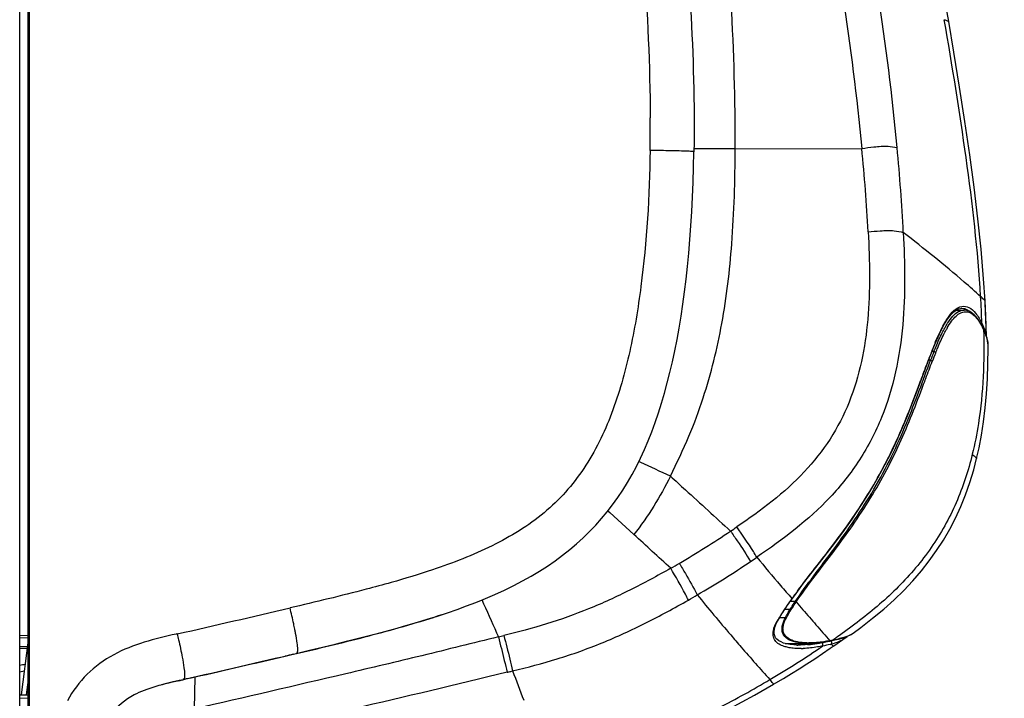
# Model space of a CAD drawing. Units: millimetres. Extents: x 0 to 594, y 0 to 420.
# Drawn here: x 294 to 332, y 285 to 311 of the extents above; entities that cross this region are included whole.
import ezdxf

# ---------------------------------------------------------------- set-up
doc = ezdxf.new("R2010")
doc.units = ezdxf.units.MM
doc.header["$LTSCALE"] = 32.67
doc.layers.get('0').update_dxf_attribs({"linetype": 'CONTINUOUS'})
doc.layers.add('SUPERFICI', color=7, linetype='CONTINUOUS')
doc.styles.get("Standard").update_dxf_attribs({"font": 'txt', "width": 0.85})
doc.dimstyles.new('DIMSTYLE_3', dxfattribs={"dimtxt": 3.5, "dimasz": 3.5, "dimexe": 1, "dimexo": 0.5, "dimgap": 0.875, "dimtad": 1, "dimlfac": 4, "dimdsep": 46, "dimtxsty": 'STANDARD', "dimblk": '_FILLED', "dimblk1": '_FILLED', "dimblk2": '_FILLED', "dimcen": 0.09, "dimazin": 2, "dimtp": 0.3, "dimtm": 0.3, "dimtfac": 1, "dimtofl": 0, "dimtmove": 0, "dimatfit": 3, "dimldrblk": '_FILLED', "dimfxl": 1, "dimtolj": 1, "dimarcsym": 0})

# ---------------------------------------------------------------- blocks, each defined once
blk = doc.blocks.new('_FILLED')
at = {"color": 0, "linetype": 'BYBLOCK'}
blk.add_solid([(0, 0), (-1, 0.143), (-1, -0.143)], dxfattribs=at)
blk = doc.blocks.new('*D6')
at = {"color": 2, "linetype": 'CONTINUOUS'}
for p, q in [((355.197, 241.167), (355.197, 288.884)), ((355.197, 288.884), (355.197, 231.981)), ((309.004, 241.167), (356.197, 241.167)), ((355.197, 217.796), (355.197, 231.981)), ((328.823, 222.796), (356.197, 222.796)), ((355.197, 222.796), (355.197, 217.796))]:
    blk.add_line(p, q, dxfattribs=at)
at = {"color": 2, "linetype": 'CONTINUOUS', "xscale": 3.5, "yscale": 3.5, "zscale": 3.5}
for p, rotation in [((355.197, 241.167), 270.0000003537), ((355.197, 222.796), 90.0000003537)]:
    blk.add_blockref('_FILLED', p, dxfattribs=dict(at, rotation=rotation))

msp = doc.modelspace()

# ---------------------------------------------------------------- linework, layer by layer
at = {"color": 7, "linetype": 'CONTINUOUS'}
for p, q in [((294.3748, 208.9959), (294.3748, 346.2459)), ((294.6998, 252.4604), (294.6998, 346.1392)), ((330.0094, 299.9858), (330.0974, 300.0705)), ((330.1788, 300.1304), (330.4824, 300.129)), ((330.3497, 300.1977), (330.3917, 300.201)), ((329.9203, 299.88), (330.0094, 299.9858)), ((331.2267, 299.4092), (331.2153, 299.4334)), ((331.2266, 299.4093), (331.2267, 299.4092)), ((331.2463, 299.3659), (331.2266, 299.4093)), ((331.3405, 299.1198), (331.3124, 299.2029)), ((329.2613, 298.5643), (329.2833, 298.6197)), ((329.2833, 298.6198), (329.3278, 298.7304)), ((329.084, 298.1022), (329.1508, 298.2789)), ((329.1508, 298.2789), (329.172, 298.3344)), ((329.172, 298.3344), (329.2022, 298.4128)), ((323.9194, 289.107), (324.0572, 289.2961)), ((323.8738, 289.0431), (323.9194, 289.107)), ((323.4929, 288.4735), (323.5442, 288.5552)), ((323.5442, 288.5552), (323.6062, 288.6515)), ((323.3044, 288.1454), (323.3514, 288.2352)), ((294.3748, 287.6886), (294.6998, 287.6943)), ((294.6998, 287.5127), (294.4283, 285.4177)), ((323.6432, 287.3816), (324.522, 287.3855)), ((324.0615, 287.3232), (323.9775, 287.3275)), ((324.0616, 287.3232), (324.0609, 287.3233)), ((325.3337, 287.4713), (325.3445, 287.4733)), ((325.3447, 287.4733), (325.3734, 287.4789)), ((325.3734, 287.4789), (325.4089, 287.4858)), ((325.4088, 287.4858), (325.4385, 287.4918)), ((294.6564, 287.1776), (294.3748, 287.1825)), ((294.3748, 285.4168), (294.6998, 285.4225))]:
    msp.add_line(p, q, dxfattribs=at)
at = {"color": 9, "linetype": 'CONTINUOUS'}
for p, q in [((330.3849, 300.2008), (330.3918, 300.201)), ((331.2264, 299.3931), (331.2301, 299.3851)), ((331.2282, 299.3891), (331.2301, 299.3851)), ((329.3331, 298.5477), (329.2549, 298.5479)), ((329.2612, 298.5895), (329.2745, 298.6233)), ((329.2745, 298.6233), (329.283, 298.6445)), ((329.2029, 298.214), (329.1264, 298.2142)), ((329.1426, 298.2821), (329.1497, 298.3009)), ((329.1497, 298.3009), (329.1611, 298.3308)), ((324.0265, 288.9817), (323.8302, 288.9812)), ((323.8341, 288.6825), (323.6264, 288.6819)), ((323.3514, 288.2352), (323.3517, 288.2356)), ((323.6502, 288.3672), (323.428, 288.3666)), ((294.3748, 287.6013), (294.7121, 287.6072)), ((294.6661, 287.2522), (294.3748, 287.2573)), ((325.3428, 287.4831), (325.3318, 287.4811)), ((325.3556, 287.4855), (325.3319, 287.4814)), ((325.3719, 287.4886), (325.3428, 287.4831)), ((325.3531, 287.4883), (325.3556, 287.4855)), ((325.435, 287.501), (325.4146, 287.4969)), ((325.8391, 287.5244), (325.8191, 287.5108)), ((294.3748, 286.3028), (294.5478, 286.3399)), ((294.6998, 285.9844), (294.6268, 285.4212)), ((294.7546, 285.3239), (294.7546, 285.469)), ((294.7552, 285.3239), (294.7552, 285.469)), ((294.3748, 285.2933), (294.6979, 285.299)), ((294.7546, 252.4854), (294.7546, 285.3239)), ((294.7552, 285.1884), (294.7552, 285.3239))]:
    msp.add_line(p, q, dxfattribs=at)
at = {"color": 7, "linetype": 'CONTINUOUS'}
for points in [[(330.0974, 300.0705), (330.1835, 300.1339), (330.2672, 300.1759), (330.3497, 300.1977)], [(331.2153, 299.4336), (331.1719, 299.5213), (331.1121, 299.6302), (331.0517, 299.7273), (330.991, 299.8125), (330.93, 299.8867), (330.8682, 299.9508), (330.8057, 300.005), (330.7426, 300.0492), (330.6784, 300.0839), (330.613, 300.1089), (330.5468, 300.124), (330.4824, 300.129)], [(329.6409, 299.4256), (329.7359, 299.6), (329.829, 299.7513), (329.9203, 299.88)], [(329.3278, 298.7304), (329.4372, 298.9916), (329.5416, 299.2237), (329.6409, 299.4256)], [(331.3124, 299.2029), (331.2807, 299.2851), (331.2463, 299.3659)], [(331.396, 298.8677), (331.383, 298.9519), (331.3643, 299.036), (331.3405, 299.1198)], [(329.2022, 298.4128), (329.232, 298.4894), (329.2613, 298.5643)], [(330.9626, 294.4581), (331.0543, 294.8649), (331.1476, 295.353), (331.2267, 295.8609), (331.2915, 296.388), (331.3415, 296.9338), (331.3766, 297.4979), (331.3971, 298.0799), (331.4032, 298.6792), (331.403, 298.754)], [(331.403, 298.7525), (331.4023, 298.7841), (331.396, 298.8677)], [(328.8033, 297.3471), (328.947, 297.7347), (329.084, 298.1022)], [(324.0572, 289.2961), (324.3492, 289.6837), (324.6764, 290.1063), (325.0443, 290.5775), (325.4394, 291.0904), (325.8292, 291.6134), (326.2042, 292.1411), (326.5643, 292.68), (326.8953, 293.2105), (327.191, 293.7195), (327.4578, 294.2132), (327.7024, 294.6988), (327.9266, 295.1755), (328.1307, 295.6381), (328.3185, 296.0888), (328.4917, 296.5247), (328.6522, 296.9434), (328.8033, 297.3471)], [(326.2417, 287.7714), (326.5371, 287.9915), (326.987, 288.3431), (327.409, 288.6953), (327.8041, 289.0499), (328.1764, 289.4115), (328.5251, 289.7802), (328.8492, 290.155), (329.1523, 290.54), (329.4337, 290.9345), (329.6929, 291.3371), (329.9331, 291.7524), (330.1536, 292.1792), (330.3541, 292.6166), (330.5373, 293.0703), (330.7031, 293.5417), (330.8502, 294.0269), (330.9626, 294.4581)], [(323.6062, 288.6515), (323.6673, 288.7439), (323.7323, 288.84)], [(323.7323, 288.84), (323.8011, 288.9397), (323.8738, 289.0431)], [(323.4079, 288.3329), (323.4491, 288.4019), (323.4929, 288.4735)], [(323.2285, 287.9298), (323.2581, 288.0344), (323.3044, 288.1454)], [(323.3517, 288.2356), (323.3692, 288.2664), (323.4079, 288.3329)], [(323.3984, 287.4855), (323.3296, 287.5404), (323.2777, 287.6017), (323.2417, 287.6695), (323.2204, 287.7463), (323.2159, 287.8335), (323.2285, 287.9298)], [(325.6859, 287.5481), (325.8214, 287.5851), (325.9457, 287.6249)], [(325.8192, 287.5109), (325.8315, 287.5191), (325.911, 287.5835), (325.9511, 287.627)], [(325.9457, 287.6249), (326.0577, 287.6686), (326.1587, 287.7183), (326.2413, 287.772)], [(323.7006, 287.3658), (323.5841, 287.3978), (323.4833, 287.4379), (323.3984, 287.4855)], [(323.9775, 287.3275), (323.832, 287.3423), (323.7006, 287.3658)], [(324.5158, 287.3854), (324.6368, 287.388), (324.8072, 287.3984), (324.9881, 287.4172), (325.1794, 287.4444), (325.3337, 287.4713)], [(325.4383, 287.4918), (325.543, 287.5142), (325.6859, 287.5481)]]:
    msp.add_lwpolyline(points, dxfattribs=at)
at = {"color": 9, "linetype": 'CONTINUOUS'}
for centre, radius, start, end in [((295.404, 298.4974), 35.7775, 1.80702, 3.44606), ((330.7537, 299.3868), 0.9777, 130.37595, 132.16817), ((333.1933, 297.5126), 3.8743, 150.05145, 150.95975), ((328.6624, 298.2002), 2.8279, 25.30811, 26.76692), ((328.525, 298.1345), 2.9802, 24.98233, 25.31983), ((331.1853, 299.3912), 0.0452, 352.24365, 4.10833), ((328.2706, 298.0166), 3.2605, 24.61786, 24.81637), ((328.3809, 298.067), 3.1394, 23.96014, 24.62093), ((329.4211, 298.7162), 1.9638, 20.72556, 21.78538), ((328.8323, 298.2645), 2.6466, 21.17614, 24.02014), ((329.4044, 298.4859), 2.0332, 17.90319, 21.18176), ((330.302, 298.9881), 1.0408, 9.03057, 12.81868), ((351.4213, 289.8709), 23.8135, 158.52353, 158.96361), ((352.7356, 289.2193), 25.1932, 158.26748, 159.08209), ((345.5555, 292.1826), 17.5086, 158.06229, 158.34173), ((342.6759, 293.3456), 14.403, 157.38161, 158.07398), ((330.4513, 298.7463), 0.9517, 2.40266, 6.28865), ((330.524, 298.7498), 0.879, 0.5584, 2.3709), ((330.5461, 298.7501), 0.8569, 0.25605, 0.55175), ((375.612, 280.6618), 49.6979, 159.23431, 159.58551), ((357.7314, 287.4389), 30.5761, 158.95462, 159.13168), ((352.6355, 289.1915), 25.0341, 158.1648, 158.98006), ((508.6248, 447.0939), 243.079, 220.05163, 220.38348), ((477.1757, 420.379), 201.8149, 220.391, 220.58012), ((337.6858, 279.1896), 16.9779, 143.91956, 144.30246), ((340.4705, 277.1554), 20.4264, 143.23018, 143.9083), ((333.1234, 282.394), 11.4023, 145.49234, 146.62347), ((335.3636, 280.8524), 14.1217, 144.28373, 145.48749), ((459.5682, 405.2406), 178.5488, 220.631492, 220.758042), ((329.31, 284.8196), 6.8823, 148.89708, 149.92457), ((330.169, 284.3016), 7.8854, 147.96595, 148.89867), ((330.8743, 283.8617), 8.7166, 147.53966, 147.97384), ((331.6258, 283.3821), 9.6082, 146.63114, 147.53146), ((447.0618, 394.458), 162.0359, 220.757145, 221.026267), ((328.7212, 285.1617), 6.2014, 149.9333, 150.48647), ((428.7773, 378.5573), 137.8046, 221.028939, 221.365178), ((325.3676, 289.3713), 1.8347, 288.76064, 290.353), ((325.7838, 288.4129), 0.7885, 299.1803, 300.94828), ((325.8374, 288.3246), 0.6852, 300.89453, 306.1554), ((304.5031, 317.3846), 36.4608, 300.59547, 304.34872), ((323.1206, 292.4185), 5.0679, 276.02644, 276.32637), ((324.5399, 290.3109), 2.9104, 268.56021, 270.12341), ((324.0996, 291.8748), 4.5555, 275.06635, 275.37567), ((324.0602, 292.273), 4.9556, 275.39823, 277.30179), ((323.9303, 293.2555), 5.9466, 277.34003, 280.71675), ((323.9194, 293.3531), 6.0446, 280.64635, 281.72723), ((324.0753, 292.6044), 5.2799, 281.72254, 282.80898), ((325.3205, 287.5122), 0.044, 317.10107, 322.79853), ((325.3314, 287.5141), 0.0439, 317.15692, 322.86936), ((324.3635, 291.4585), 4.2345, 283.67298, 284.31196), ((324.1991, 293.6456), 6.2677, 280.78484, 281.03523), ((324.173, 293.7796), 6.4042, 281.03532, 281.17937), ((324.4861, 290.9743), 3.735, 284.32537, 284.67326), ((324.6786, 290.2522), 2.9877, 284.61082, 286.49332), ((324.1574, 293.8569), 6.4831, 281.36585, 281.58628), ((324.142, 293.947), 6.5744, 281.55955, 281.954), ((324.287, 293.2764), 5.8884, 281.92603, 283.54179), ((325.4727, 288.0447), 0.6364, 300.11014, 302.97756), ((324.1967, 290.6981), 3.509, 270.84317, 272.26232)]:
    msp.add_arc(centre, radius, start, end, dxfattribs=at)
at = {"color": 7, "linetype": 'CONTINUOUS'}
for centre, radius, start, end in [((324.1636, 290.2581), 2.9366, 268.01107, 269.33697), ((182.926, 806.6212), 531.8794, 282.095263, 282.117939)]:
    msp.add_arc(centre, radius, start, end, dxfattribs=at)
at = {"color": 9, "linetype": 'CONTINUOUS'}
for points in [[(294.7552, 285.469), (294.7531, 305.4941), (294.7562, 325.5191), (294.757, 345.5441)], [(330.3918, 300.201), (330.4315, 300.2017), (330.4716, 300.1963), (330.5098, 300.1857)], [(330.5098, 300.1857), (330.5667, 300.1699), (330.6208, 300.1423), (330.6693, 300.1086)], [(330.6693, 300.1086), (330.6961, 300.09), (330.7216, 300.0694), (330.7459, 300.0475)], [(329.6443, 299.4607), (329.6864, 299.5424), (329.7307, 299.623), (329.7782, 299.7017)], [(331.1637, 299.6256), (331.1617, 299.6088), (331.1518, 299.5923), (331.1392, 299.581)], [(331.1637, 299.6256), (331.1928, 299.5664), (331.2202, 299.5063), (331.2447, 299.445)], [(331.2153, 299.4336), (331.2188, 299.4261), (331.22, 299.4172), (331.2189, 299.409)], [(331.2266, 299.4092), (331.2288, 299.4046), (331.23, 299.3995), (331.2304, 299.3945)], [(331.2578, 299.4112), (331.2815, 299.3485), (331.302, 299.2844), (331.3168, 299.2191)], [(323.8341, 288.6826), (323.8464, 288.6774), (323.8605, 288.6744), (323.8735, 288.6769)], [(323.6501, 288.3672), (323.6623, 288.363), (323.6763, 288.3612), (323.6888, 288.3644)], [(325.0753, 287.2819), (325.1029, 287.318), (325.0808, 287.4041), (325.0361, 287.4126)], [(325.3645, 287.344), (325.2687, 287.3207), (325.1721, 287.3003), (325.0753, 287.2819)], [(325.3337, 287.4713), (325.3409, 287.4726), (325.3478, 287.4768), (325.3528, 287.4822)], [(325.3447, 287.4733), (325.3518, 287.4747), (325.3587, 287.4789), (325.3637, 287.4842)], [(325.4103, 287.3554), (325.4343, 287.3857), (325.4238, 287.4435), (325.3961, 287.4704)], [(325.4089, 287.4858), (325.4172, 287.4875), (325.4251, 287.4932), (325.4301, 287.5)], [(325.4385, 287.4918), (325.4427, 287.4927), (325.4469, 287.4945), (325.4504, 287.497)], [(325.4504, 287.497), (325.4539, 287.4994), (325.4569, 287.5025), (325.4595, 287.5059)], [(323.9421, 287.201), (323.8787, 287.2071), (323.8155, 287.216), (323.7531, 287.2286)], [(324.2483, 287.1895), (324.1462, 287.188), (324.0438, 287.1911), (323.9421, 287.201)]]:
    msp.add_open_spline(points, degree=3, dxfattribs=at)
for points, knots in [([(329.6458, 299.2598), (329.7079, 299.3849), (329.8291, 299.6093), (330.0319, 299.8903), (330.2438, 300.0781), (330.4084, 300.1294), (330.482, 300.129)], [0, 0, 0, 0, 0.3334666, 0.6078981, 0.8243146, 1, 1, 1, 1]), ([(329.7782, 299.7017), (329.8035, 299.7434), (329.8965, 299.8894), (330.0049, 300.0278), (330.0973, 300.1114)], [0, 0, 0, 0, 0.2809805, 1, 1, 1, 1]), ([(329.8363, 299.4467), (329.8883, 299.5368), (329.9904, 299.6986), (330.1612, 299.8991), (330.3388, 300.0313), (330.5288, 300.0846), (330.719, 300.0416), (330.8919, 299.9152), (331.0517, 299.7207), (331.1426, 299.5622), (331.1873, 299.4737)], [0, 0, 0, 0, 0.1645418, 0.3019938, 0.4145724, 0.5102802, 0.6041144, 0.712091, 0.8431504, 1, 1, 1, 1]), ([(330.1203, 300.1316), (330.1984, 300.198), (330.3751, 300.308), (330.7017, 300.2491), (330.963, 299.9897), (331.0971, 299.7609), (331.1637, 299.6256)], [0, 0, 0, 0, 0.2233339, 0.4229087, 0.6712523, 1, 1, 1, 1]), ([(329.3806, 298.8848), (329.4022, 298.9365), (329.4847, 299.1309), (329.5732, 299.3228), (329.6443, 299.4607)], [0, 0, 0, 0, 0.265281, 1, 1, 1, 1]), ([(329.7094, 299.2093), (329.7173, 299.2252), (329.7486, 299.287), (329.7811, 299.3482), (329.8061, 299.3932)], [0, 0, 0, 0, 0.2570135, 1, 1, 1, 1]), ([(331.2301, 299.3851), (331.2578, 298.1869), (331.1996, 296.5776), (330.8928, 295.0068), (330.7977, 294.6184)], [0, 0, 0, 0, 0.7498384, 1, 1, 1, 1]), ([(329.3331, 298.5477), (329.3588, 298.6119), (329.4565, 298.852), (329.5611, 299.0896), (329.6458, 299.2598)], [0, 0, 0, 0, 0.2668092, 1, 1, 1, 1]), ([(329.3975, 298.5026), (329.4231, 298.5663), (329.5206, 298.8046), (329.6249, 299.0404), (329.7094, 299.2093)], [0, 0, 0, 0, 0.2667458, 1, 1, 1, 1]), ([(331.3391, 299.111), (331.3458, 299.0901), (331.3715, 299.0049), (331.39, 298.9172), (331.3973, 298.8505)], [0, 0, 0, 0, 0.2463396, 1, 1, 1, 1]), ([(329.3331, 298.5477), (329.3403, 298.5466), (329.3659, 298.5394), (329.391, 298.5209), (329.3975, 298.5026)], [0, 0, 0, 0, 0.2725129, 1, 1, 1, 1]), ([(324.0265, 288.9817), (324.2512, 289.3181), (324.7487, 289.9923), (325.5299, 291.0164), (326.3167, 292.1103), (327.0565, 293.281), (327.7181, 294.5152), (328.2832, 295.7803), (328.7611, 297.0191), (329.0554, 297.8287), (329.2029, 298.214)], [0, 0, 0, 0, 0.1140027, 0.2359443, 0.3630202, 0.4935785, 0.625891, 0.7572705, 0.8837375, 1, 1, 1, 1]), ([(328.9372, 297.2924), (328.9655, 297.3681), (329.0748, 297.6613), (329.1841, 297.9545), (329.2674, 298.171)], [0, 0, 0, 0, 0.2585598, 1, 1, 1, 1]), ([(329.2029, 298.214), (329.21, 298.2128), (329.235, 298.2055), (329.2603, 298.1887), (329.2674, 298.171)], [0, 0, 0, 0, 0.2762897, 1, 1, 1, 1]), ([(328.7941, 297.3453), (328.8147, 297.4008), (328.8951, 297.618), (328.9753, 297.8353), (329.0355, 297.9969)], [0, 0, 0, 0, 0.2555747, 1, 1, 1, 1]), ([(324.0651, 288.9712), (324.2687, 289.2728), (324.7159, 289.8775), (325.4209, 290.7926), (326.1391, 291.7625), (327.0656, 293.1456), (328.0523, 294.9791), (328.6522, 296.5291), (328.9372, 297.2924)], [0, 0, 0, 0, 0.1126341, 0.2326846, 0.3576584, 0.4861084, 0.7477993, 1, 1, 1, 1]), ([(324.108, 289.3827), (324.5484, 289.9724), (325.5069, 291.1528), (326.8503, 293.054), (327.9563, 295.1483), (328.5251, 296.6205), (328.7941, 297.3453)], [0, 0, 0, 0, 0.2376526, 0.4909185, 0.7503688, 1, 1, 1, 1]), ([(330.7977, 294.6184), (330.6422, 293.9848), (330.2348, 292.7366), (329.2782, 291.0133), (328.0052, 289.5097), (327.0081, 288.6597), (326.4906, 288.2607)], [0, 0, 0, 0, 0.2498444, 0.4998847, 0.7497994, 1, 1, 1, 1]), ([(330.7977, 294.6184), (330.8207, 294.5983), (330.8612, 294.5632), (330.9148, 294.5162), (330.947, 294.4869), (330.9643, 294.4654), (330.9626, 294.4581)], [0, 0, 0, 0, 0.3953497, 0.700903, 0.9019918, 1, 1, 1, 1]), ([(323.8341, 288.6825), (323.8494, 288.7073), (323.9121, 288.8079), (323.9769, 288.9073), (324.0265, 288.9817)], [0, 0, 0, 0, 0.2456641, 1, 1, 1, 1]), ([(323.8735, 288.6769), (323.8888, 288.7013), (323.9513, 288.8003), (324.0157, 288.898), (324.0651, 288.9712)], [0, 0, 0, 0, 0.2457111, 1, 1, 1, 1]), ([(323.8979, 289.0963), (323.9023, 289.0967), (323.9104, 289.0986), (323.917, 289.104), (323.9193, 289.107)], [0, 0, 0, 0, 0.5311289, 1, 1, 1, 1]), ([(324.0265, 288.9817), (324.0298, 288.9798), (324.0418, 288.9739), (324.0555, 288.9704), (324.0651, 288.9712)], [0, 0, 0, 0, 0.2820804, 1, 1, 1, 1]), ([(323.6502, 288.3672), (323.6644, 288.3933), (323.7236, 288.4996), (323.7858, 288.6042), (323.8341, 288.6825)], [0, 0, 0, 0, 0.2439105, 1, 1, 1, 1]), ([(323.6888, 288.3644), (323.7031, 288.3902), (323.7626, 288.4956), (323.8251, 288.5993), (323.8735, 288.6769)], [0, 0, 0, 0, 0.2439231, 1, 1, 1, 1]), ([(323.2053, 287.9398), (323.2115, 287.962), (323.242, 288.058), (323.2863, 288.1491), (323.3246, 288.2167)], [0, 0, 0, 0, 0.2286007, 1, 1, 1, 1]), ([(323.3246, 288.2167), (323.3302, 288.218), (323.3407, 288.2224), (323.3488, 288.2306), (323.3514, 288.2352)], [0, 0, 0, 0, 0.5209525, 1, 1, 1, 1]), ([(324.5158, 287.3854), (324.3865, 287.3851), (324.1446, 287.3997), (323.8151, 287.4861), (323.6, 287.6518), (323.5232, 287.8415), (323.5207, 287.9472), (323.5264, 288.0019)], [0, 0, 0, 0, 0.2930365, 0.5465507, 0.7651403, 0.8752935, 1, 1, 1, 1]), ([(323.5264, 288.0019), (323.5294, 288.0301), (323.5513, 288.1576), (323.6028, 288.2783), (323.6502, 288.3672)], [0, 0, 0, 0, 0.2192873, 1, 1, 1, 1]), ([(323.5608, 287.9847), (323.5629, 288.0137), (323.5828, 288.1469), (323.6378, 288.2725), (323.6888, 288.3644)], [0, 0, 0, 0, 0.216846, 1, 1, 1, 1]), ([(326.4906, 288.2607), (326.238, 288.0659), (325.8948, 287.8134), (325.547, 287.5674), (325.4595, 287.5059)], [0, 0, 0, 0, 0.7488767, 1, 1, 1, 1]), ([(323.2586, 287.495), (323.2185, 287.5515), (323.1603, 287.7015), (323.1829, 287.8588), (323.2053, 287.9398)], [0, 0, 0, 0, 0.4519185, 1, 1, 1, 1]), ([(324.4668, 287.4014), (324.3493, 287.4044), (324.1293, 287.4238), (323.8303, 287.5117), (323.6361, 287.6662), (323.5627, 287.8387), (323.5571, 287.935), (323.5608, 287.9847)], [0, 0, 0, 0, 0.2911958, 0.5446604, 0.7655059, 0.8763532, 1, 1, 1, 1]), ([(325.9576, 287.6341), (325.9343, 287.6262), (325.838, 287.5954), (325.7401, 287.5697), (325.6657, 287.5518)], [0, 0, 0, 0, 0.243736, 1, 1, 1, 1]), ([(326.1682, 287.7244), (326.1558, 287.7175), (326.1032, 287.6898), (326.0481, 287.6669), (326.0057, 287.6512)], [0, 0, 0, 0, 0.2385886, 1, 1, 1, 1]), ([(323.7531, 287.2286), (323.7014, 287.2391), (323.5195, 287.285), (323.3375, 287.3837), (323.2586, 287.495)], [0, 0, 0, 0, 0.2790161, 1, 1, 1, 1]), ([(325.0753, 287.2819), (325.0114, 287.2697), (324.7665, 287.2269), (324.5186, 287.1991), (324.3352, 287.1919)], [0, 0, 0, 0, 0.2617859, 1, 1, 1, 1]), ([(325.3318, 287.4811), (325.2634, 287.4685), (325.0036, 287.4254), (324.74, 287.4009), (324.5462, 287.4005)], [0, 0, 0, 0, 0.2640243, 1, 1, 1, 1]), ([(325.3961, 287.4704), (325.3941, 287.4723), (325.39, 287.4759), (325.3855, 287.479), (325.3832, 287.4803)], [0, 0, 0, 0, 0.5115276, 1, 1, 1, 1]), ([(325.4825, 287.2749), (325.4807, 287.2737), (325.4747, 287.286), (325.4613, 287.2951), (325.439, 287.3241), (325.4209, 287.3434), (325.4103, 287.3554)], [0, 0, 0, 0, 0.0602878, 0.2429061, 0.5546333, 1, 1, 1, 1]), ([(325.792, 287.4942), (325.773, 287.4832), (325.6881, 287.4394), (325.5973, 287.4084), (325.5268, 287.3874)], [0, 0, 0, 0, 0.2298852, 1, 1, 1, 1])]:
    msp.add_open_spline(points, degree=3, knots=knots, dxfattribs=at)
at = {"color": 7, "linetype": 'CONTINUOUS'}
msp.add_open_spline([(324.5019, 287.3371), (324.3782, 287.3262), (324.2538, 287.3202), (324.1296, 287.3217)], degree=3, dxfattribs=at)
at = {"layer": 'SUPERFICI', "color": 9, "linetype": 'CONTINUOUS'}
for p, q in [((319.3148, 306.2233), (319.1662, 306.2264)), ((319.4046, 306.2213), (319.3148, 306.2233)), ((321.7349, 306.3006), (326.5729, 306.3148)), ((318.1209, 294.3056), (318.0472, 294.3398)), ((318.1209, 294.3056), (318.0472, 294.3398)), ((316.8639, 292.4532), (316.9331, 292.3901)), ((316.8639, 292.4532), (316.9331, 292.3901)), ((316.9331, 292.3901), (317.8563, 291.5476)), ((312.0435, 289.0565), (312.1139, 288.8988)), ((300.4015, 287.7482), (300.3628, 287.7405)), ((300.4015, 287.7482), (300.3846, 287.7449)), ((312.6787, 287.6307), (312.8885, 287.6834)), ((304.8345, 286.9691), (305.2444, 287.0639)), ((304.9525, 286.9963), (305.2443, 287.0641)), ((313.0105, 286.2787), (313.0345, 286.2846)), ((313.0106, 286.2785), (313.2221, 286.3313)), ((313.0345, 286.2846), (313.0821, 286.2964)), ((313.1058, 286.3023), (313.1528, 286.3139)), ((313.1528, 286.3139), (313.2221, 286.3313)), ((300.4309, 285.954), (300.5088, 285.971)), ((300.4309, 285.954), (300.5088, 285.971)), ((300.7722, 286.0309), (300.7958, 286.0362)), ((300.7722, 286.0309), (300.7958, 286.0362)), ((300.7958, 286.0362), (300.932, 286.0671)), ((300.932, 286.0671), (301.0863, 286.1022)), ((301.0575, 284.874), (301.0863, 286.1022))]:
    msp.add_line(p, q, dxfattribs=at)
at = {"layer": 'SUPERFICI', "color": 7, "linetype": 'CONTINUOUS'}
for p, q in [((331.3152, 299.9111), (331.2867, 300.484)), ((331.339, 299.1189), (331.3152, 299.9111)), ((331.3312, 299.46), (331.3211, 299.7627)), ((331.3382, 299.1663), (331.3312, 299.46)), ((331.3389, 299.1247), (331.3382, 299.1663)), ((325.9199, 287.5829), (326.0121, 287.6508)), ((325.4825, 287.2749), (325.583, 287.3445)), ((325.583, 287.3445), (325.7181, 287.4389)), ((325.7181, 287.4389), (325.8392, 287.5244)), ((325.8475, 287.5321), (325.9199, 287.5829)), ((323.2028, 285.8198), (323.2888, 285.8704))]:
    msp.add_line(p, q, dxfattribs=at)
for points in [[(329.8956, 311.1668), (329.6885, 312.3429), (329.4302, 313.7592), (329.1621, 315.1766), (328.8844, 316.595), (328.5974, 318.0144), (328.3009, 319.4348), (327.9949, 320.856), (327.6792, 322.278), (327.4039, 323.4839)], [(329.8956, 311.1658), (329.6885, 312.3419), (329.4302, 313.7582), (329.1621, 315.1756), (328.8844, 316.594), (328.5974, 318.0134), (328.3009, 319.4338), (327.9949, 320.8551), (327.6792, 322.2771), (327.4039, 323.4829)], [(331.2867, 300.4829), (331.2305, 301.3324), (331.1335, 302.461), (331.0113, 303.6262), (330.8664, 304.8278), (330.7009, 306.0661), (330.5165, 307.3411), (330.3141, 308.6526), (330.0941, 310.0009), (329.8956, 311.1668)], [(331.2305, 301.3314), (331.1335, 302.46), (331.0113, 303.6251), (330.8664, 304.8268), (330.7009, 306.0651), (330.5165, 307.34), (330.3141, 308.6516), (330.0941, 309.9999), (329.8956, 311.1658)], [(331.3211, 299.7627), (331.3079, 300.0745), (331.2916, 300.3953), (331.2867, 300.4829)], [(323.2888, 285.8704), (323.5852, 286.0473), (323.8818, 286.2283), (324.1789, 286.4136), (324.4765, 286.6032), (324.774, 286.797), (325.0713, 286.9946), (325.3683, 287.1963), (325.4825, 287.2749)], [(314.7686, 282.5311), (315.5669, 282.6963), (316.5996, 282.9405), (317.6211, 283.233), (318.6255, 283.5789), (319.6108, 283.9759), (320.5787, 284.4173), (321.531, 284.8941), (322.4689, 285.3998), (323.2028, 285.8198)]]:
    msp.add_lwpolyline(points, dxfattribs=at)
at = {"layer": 'SUPERFICI', "color": 9, "linetype": 'CONTINUOUS'}
for centre, radius, start, end in [((235.7323, 307.0286), 82.7511, 359.453051, 0.311958), ((314.9268, 87.8679), 218.3996, 88.887769, 89.067711), ((254.3425, 299.2582), 72.5743, 3.056202, 5.579808), ((254.855, 299.3813), 73.3993, 2.900912, 5.444284), ((299.0871, 325.0183), 40.2044, 303.9774, 304.38334), ((301.4663, 321.4646), 35.9279, 300.30337, 303.99832), ((296.6396, 328.6907), 46.0071, 303.92248, 304.2859), ((302.0358, 320.5613), 34.8603, 299.62454, 300.2443), ((301.2417, 321.7695), 37.6956, 300.33905, 303.98896), ((301.6902, 321.089), 36.8817, 299.66279, 300.27168), ((415.7298, 367.762), 123.5982, 219.444515, 220.368542), ((158.7746, 912.7948), 640.8911, 282.7668583, 283.1623426), ((292.4443, 285.4318), 12.6962, 10.77996, 11.33907), ((293.8841, 285.7073), 11.2303, 10.56271, 10.77315), ((137.8374, 999.9849), 732.3105, 282.8807825, 283.1564932), ((329.7603, 178.7929), 111.0108, 102.97555, 103.142338), ((390.35, 314.8957), 82.2475, 200.322137, 201.155836), ((303.3913, 271.897), 14.3643, 102.86048, 104.51768), ((305.2791, 263.7478), 22.7293, 102.51832, 102.92762), ((306.5959, 257.8353), 28.7867, 102.36635, 102.52617), ((311.4735, 239.0661), 48.1685, 102.83616, 102.98813)]:
    msp.add_arc(centre, radius, start, end, dxfattribs=at)
at = {"layer": 'SUPERFICI', "color": 7, "linetype": 'CONTINUOUS'}
msp.add_arc((182.926, 806.6212), 533.7544, 282.739178, 283.21563, dxfattribs=at)
at = {"layer": 'SUPERFICI', "color": 9, "linetype": 'CONTINUOUS'}
for points, knots in [([(322.3054, 329.4478), (323.2397, 325.6433), (324.9557, 317.9861), (326.1962, 310.2249), (326.5729, 306.3148)], [0, 0, 0, 0, 0.4993215, 1, 1, 1, 1]), ([(327.9231, 306.3452), (327.5517, 310.2965), (326.3224, 318.1243), (324.6116, 325.8483), (323.6818, 329.6781)], [0, 0, 0, 0, 0.5017479, 1, 1, 1, 1]), ([(321.7349, 306.3006), (321.7403, 308.1599), (321.5201, 315.6003), (320.4802, 322.9857), (319.6052, 328.4952)], [0, 0, 0, 0, 0.2499747, 1, 1, 1, 1]), ([(331.1168, 300.648), (331.0117, 302.4255), (330.5998, 305.9676), (330.0316, 309.4832), (329.7251, 311.2374)], [0, 0, 0, 0, 0.4999912, 1, 1, 1, 1]), ([(329.7251, 311.2374), (329.7651, 311.2221), (329.8201, 311.2027), (329.8731, 311.1811), (329.8945, 311.1719), (329.8956, 311.1658)], [0, 0, 0, 0, 0.6907551, 0.9001865, 1, 1, 1, 1]), ([(318.4804, 306.2386), (318.4531, 304.5015), (318.3031, 301.9193), (317.7468, 298.5569), (317.083, 296.1898), (316.0505, 294.0375), (314.4784, 292.2755), (312.4375, 291.0382), (310.9358, 290.4572), (310.1553, 290.1966)], [0, 0, 0, 0, 0.2651748, 0.3936675, 0.5195956, 0.6393682, 0.7548228, 0.8744072, 1, 1, 1, 1]), ([(319.2553, 293.7799), (319.5049, 294.2832), (319.9718, 295.2613), (320.6856, 297.1981), (321.292, 299.6562), (321.6642, 302.8538), (321.7283, 305.0894), (321.7349, 306.3006)], [0, 0, 0, 0, 0.1307501, 0.2520062, 0.4798966, 0.7180759, 1, 1, 1, 1]), ([(320.1539, 306.1883), (320.154, 306.1946), (320.0902, 306.1951), (319.9941, 306.2085), (319.7274, 306.2116), (319.529, 306.2185), (319.4046, 306.2213)], [0, 0, 0, 0, 0.0250597, 0.1740361, 0.5029334, 1, 1, 1, 1]), ([(321.7349, 306.3006), (321.6046, 306.3002), (321.0779, 306.2986), (320.5511, 306.2984), (320.1545, 306.3002)], [0, 0, 0, 0, 0.247224, 1, 1, 1, 1]), ([(326.5729, 306.3148), (326.7281, 306.3352), (327.0604, 306.3773), (327.5142, 306.419), (327.8091, 306.3725), (327.9231, 306.3452)], [0, 0, 0, 0, 0.3457199, 0.7411022, 1, 1, 1, 1]), ([(326.8135, 303.1276), (326.8515, 302.5643), (326.8843, 301.4449), (326.8143, 299.2462), (326.3856, 297.0847), (325.3991, 295.1699), (324.0433, 293.4593), (322.7123, 292.4617), (321.7917, 291.8384)], [0, 0, 0, 0, 0.1291516, 0.2558853, 0.5035911, 0.6242569, 0.7456567, 1, 1, 1, 1]), ([(328.1602, 303.0959), (328.2182, 301.9196), (328.2694, 299.5292), (327.6589, 296.5444), (326.5366, 294.3769), (325.0218, 292.4649), (323.5537, 291.3579), (322.5564, 290.678)], [0, 0, 0, 0, 0.2448149, 0.4959833, 0.6224053, 0.749085, 1, 1, 1, 1]), ([(326.8136, 303.1276), (326.9688, 303.1406), (327.3007, 303.167), (327.7547, 303.1874), (328.0467, 303.1278), (328.1602, 303.0959)], [0, 0, 0, 0, 0.3449124, 0.7388619, 1, 1, 1, 1]), ([(331.1168, 300.648), (330.9094, 300.8362), (329.9497, 301.6829), (328.9508, 302.4842), (328.1602, 303.0959)], [0, 0, 0, 0, 0.2188548, 1, 1, 1, 1]), ([(331.2867, 300.483), (331.2852, 300.5084), (331.2049, 300.558), (331.1565, 300.6119), (331.1168, 300.648)], [0, 0, 0, 0, 0.3217087, 1, 1, 1, 1]), ([(319.2553, 293.7799), (319.4462, 293.6059), (320.2135, 292.9058), (320.9803, 292.2052), (321.5561, 291.6784)], [0, 0, 0, 0, 0.2486716, 1, 1, 1, 1]), ([(322.5564, 290.678), (322.5137, 290.7508), (322.2776, 291.1496), (322.0086, 291.5277), (321.7917, 291.8384)], [0, 0, 0, 0, 0.1821708, 1, 1, 1, 1]), ([(321.556, 291.6785), (321.6419, 291.5535), (321.905, 291.1723), (322.1573, 290.7833), (322.3147, 290.5144)], [0, 0, 0, 0, 0.3272827, 1, 1, 1, 1]), ([(319.268, 290.2575), (318.7554, 289.9661), (317.726, 289.413), (316.1474, 288.6844), (314.5331, 288.1071), (313.4356, 287.8211), (312.8884, 287.6834)], [0, 0, 0, 0, 0.2561877, 0.507532, 0.7548217, 1, 1, 1, 1]), ([(319.9427, 289.0405), (319.9045, 289.1162), (319.694, 289.5297), (319.4583, 289.9298), (319.2678, 290.2577)], [0, 0, 0, 0, 0.1827102, 1, 1, 1, 1]), ([(319.5947, 290.4458), (319.6721, 290.3156), (319.9098, 289.9173), (320.1384, 289.5134), (320.2823, 289.2362)], [0, 0, 0, 0, 0.3266853, 1, 1, 1, 1]), ([(308.5778, 289.7129), (308.2623, 289.6234), (306.9793, 289.2778), (305.687, 288.9682), (304.7125, 288.7407)], [0, 0, 0, 0, 0.2468366, 1, 1, 1, 1]), ([(313.2221, 286.3313), (313.7927, 286.473), (314.9517, 286.7724), (316.6581, 287.3812), (318.3262, 288.153), (319.4079, 288.7358), (319.9427, 289.0404)], [0, 0, 0, 0, 0.2425242, 0.4934278, 0.7460997, 1, 1, 1, 1]), ([(304.8927, 287.9281), (304.8795, 287.9943), (304.8229, 288.2659), (304.7601, 288.5362), (304.7125, 288.7407)], [0, 0, 0, 0, 0.2433068, 1, 1, 1, 1]), ([(305.2443, 287.0641), (306.1309, 287.2712), (307.8994, 287.7034), (309.6529, 288.1985), (310.5164, 288.4857)], [0, 0, 0, 0, 0.5001114, 1, 1, 1, 1]), ([(300.3628, 287.7405), (299.9502, 287.658), (299.1334, 287.4526), (297.9446, 287.0042), (296.9106, 286.2479), (296.4004, 285.5598), (296.2017, 285.1884)], [0, 0, 0, 0, 0.249975, 0.4998961, 0.7497961, 1, 1, 1, 1]), ([(300.4015, 287.7482), (300.4185, 287.6724), (300.485, 287.3758), (300.5485, 287.0784), (300.5899, 286.8559)], [0, 0, 0, 0, 0.2556432, 1, 1, 1, 1]), ([(312.6787, 287.6307), (311.7025, 287.3949), (309.7603, 286.9084), (305.8851, 285.9954), (302.9859, 285.3187), (301.0575, 284.8739)], [0, 0, 0, 0, 0.2522354, 0.5029014, 1, 1, 1, 1]), ([(304.9511, 287.0024), (305.0015, 287.0143), (305.0111, 287.2025), (304.9811, 287.4268), (304.9469, 287.6435), (304.9241, 287.766)], [0, 0, 0, 0, 0.1992907, 0.5202934, 1, 1, 1, 1]), ([(312.6787, 287.6307), (312.7167, 287.4825), (312.8321, 287.0331), (312.9427, 286.5824), (313.0106, 286.279)], [0, 0, 0, 0, 0.3298903, 1, 1, 1, 1]), ([(312.8885, 287.6834), (312.9267, 287.5353), (313.0427, 287.0858), (313.1538, 286.635), (313.2221, 286.3313)], [0, 0, 0, 0, 0.3295471, 1, 1, 1, 1]), ([(321.561, 287.7072), (321.6926, 287.5529), (322.1858, 286.978), (322.6871, 286.41), (323.0606, 285.9998)], [0, 0, 0, 0, 0.2676798, 1, 1, 1, 1]), ([(300.5899, 286.8559), (300.6149, 286.7212), (300.6541, 286.4796), (300.6845, 286.2334), (300.6822, 286.0184), (300.626, 286.0056)], [0, 0, 0, 0, 0.4749073, 0.8000494, 1, 1, 1, 1]), ([(313.0105, 286.2789), (311.0607, 285.7973), (307.1765, 284.8871), (303.2874, 283.9995), (301.3552, 283.5634)], [0, 0, 0, 0, 0.5034563, 1, 1, 1, 1]), ([(314.7683, 282.7359), (315.5003, 282.8831), (316.9609, 283.2033), (319.082, 283.9401), (321.1101, 284.8967), (322.4179, 285.6196), (323.0606, 285.9998)], [0, 0, 0, 0, 0.2499985, 0.499978, 0.7499435, 1, 1, 1, 1]), ([(323.2028, 285.8198), (323.1987, 285.8179), (323.1894, 285.8459), (323.1603, 285.8666), (323.1173, 285.9309), (323.0813, 285.9736), (323.0607, 285.9998)], [0, 0, 0, 0, 0.0599575, 0.2468154, 0.5641509, 1, 1, 1, 1])]:
    msp.add_open_spline(points, degree=3, knots=knots, dxfattribs=at)
at = {"layer": 'SUPERFICI', "color": 7, "linetype": 'CONTINUOUS'}
for points, knots in [([(318.1274, 328.1028), (318.4163, 326.2891), (318.9566, 322.6572), (319.6196, 317.1878), (320.0776, 311.6983), (320.1827, 308.0235), (320.1539, 306.1883)], [0, 0, 0, 0, 0.2500858, 0.4999366, 0.7500693, 1, 1, 1, 1]), ([(311.8162, 288.9515), (312.0671, 289.0499), (314.3503, 289.9997), (317.409, 292.3407), (319.5529, 297.7409), (320.1039, 302.9953), (320.1539, 306.1883)], [0, 0, 0, 0, 0.0382212, 0.3588141, 0.6794071, 1, 1, 1, 1]), ([(297.8769, 284.6932), (298.1047, 284.993), (298.7875, 285.5665), (299.8657, 285.8337), (300.6265, 286.0057)], [0, 0, 0, 0, 0.4258454, 1, 1, 1, 1])]:
    msp.add_open_spline(points, degree=3, knots=knots, dxfattribs=at)
at = {"layer": 'SUPERFICI', "color": 9, "linetype": 'CONTINUOUS'}
for points in [[(317.6632, 319.494), (318.1294, 315.5069), (318.4605, 311.4933), (318.4822, 307.4791)], [(319.2553, 293.7799), (318.8773, 293.9554), (318.4991, 294.1305), (318.1209, 294.3056)], [(319.2553, 293.7799), (318.8665, 292.9926), (318.4033, 292.2346), (317.8563, 291.5476)], [(319.268, 290.2574), (318.7976, 290.6878), (318.327, 291.1179), (317.8563, 291.5477)], [(310.1553, 290.1966), (309.6336, 290.0225), (309.107, 289.8629), (308.5778, 289.7129)], [(312.1139, 288.8988), (312.3024, 288.4762), (312.4907, 288.0535), (312.6787, 287.6307)], [(300.5088, 285.971), (300.5552, 285.9811), (300.6015, 285.9917), (300.6477, 286.0023)]]:
    msp.add_open_spline(points, degree=3, dxfattribs=at)
at = {"layer": 'SUPERFICI', "color": 7, "linetype": 'CONTINUOUS'}
msp.add_open_spline([(304.9511, 287.0024), (307.6893, 287.6455), (309.9626, 288.2241), (311.8162, 288.9515)], degree=3, dxfattribs=at)

# ---------------------------------------------------------------- dimensions: what is measured, and where the dimension line sits
at = {"color": 2, "linetype": 'CONTINUOUS'}
dim = msp.add_linear_dim(base=(355.1969, 241.167), p1=(328.3229, 222.7959), p2=(308.5042, 241.167), angle=90, text='min.<> max. 180', dimstyle='DIMSTYLE_3', dxfattribs=at)
dim.commit()
dim.dimension.update_dxf_attribs({"geometry": '*D6', "text_midpoint": (355.1969, 250.551), "dimtype": 160})

doc.saveas('drawing.dxf')
